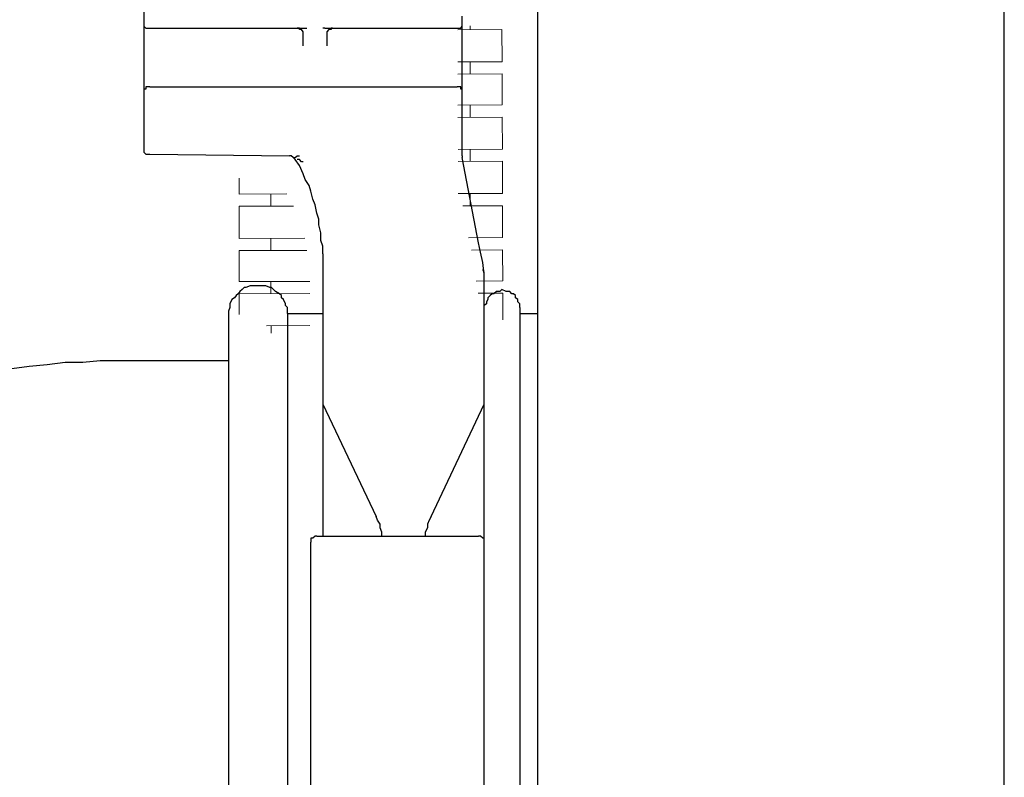
# Model space of a CAD drawing. Units: inches. Extents: x 0 to 250, y -250 to 0.
# Drawn here: x 197 to 207, y -168 to -160 of the extents above; entities that cross this region are included whole.
import ezdxf

# ---------------------------------------------------------------- set-up
doc = ezdxf.new("R2010")
doc.units = ezdxf.units.IN
doc.header["$MEASUREMENT"] = 0
doc.layers.add('Layer 1', color=7, linetype='Continuous')

# ---------------------------------------------------------------- blocks, each defined once
blk = doc.blocks.new('block 169')
at = {"layer": 'Layer 1', "color": 7, "lineweight": 20}
blk.add_lwpolyline([(199.5849, -161.7095), (199.5849, -161.8339)], dxfattribs=at)
blk = doc.blocks.new('block 183')
at = {"layer": 'Layer 1', "color": 7, "lineweight": 20}
blk.add_lwpolyline([(199.2655, -162.7132), (199.2655, -162.9199)], dxfattribs=at)
blk = doc.blocks.new('block 184')
at = {"layer": 'Layer 1', "color": 7, "lineweight": 20}
blk.add_lwpolyline([(199.2638, -162.2794), (199.2655, -162.5904)], dxfattribs=at)
blk = doc.blocks.new('block 185')
at = {"layer": 'Layer 1', "color": 7, "lineweight": 20}
blk.add_lwpolyline([(199.2638, -161.8339), (199.2638, -162.1567)], dxfattribs=at)
blk = doc.blocks.new('block 186')
at = {"layer": 'Layer 1', "color": 7, "lineweight": 20}
blk.add_lwpolyline([(199.2638, -161.5497), (199.2638, -161.7111)], dxfattribs=at)
blk = doc.blocks.new('block 214')
at = {"layer": 'Layer 1', "color": 7, "lineweight": 20}
blk.add_lwpolyline([(201.4628, -160.0619), (201.905, -160.0585)], dxfattribs=at)
blk = doc.blocks.new('block 215')
at = {"layer": 'Layer 1', "color": 7, "lineweight": 20}
blk.add_lwpolyline([(201.4628, -160.3813), (201.9083, -160.3813)], dxfattribs=at)
blk = doc.blocks.new('block 216')
at = {"layer": 'Layer 1', "color": 7, "lineweight": 20}
blk.add_lwpolyline([(201.4628, -160.5057), (201.9083, -160.504)], dxfattribs=at)
blk = doc.blocks.new('block 217')
at = {"layer": 'Layer 1', "color": 7, "lineweight": 20}
blk.add_lwpolyline([(201.4628, -160.8184), (201.9083, -160.8151)], dxfattribs=at)
blk = doc.blocks.new('block 218')
at = {"layer": 'Layer 1', "color": 7, "lineweight": 20}
blk.add_lwpolyline([(201.4628, -160.9411), (201.9083, -160.9378)], dxfattribs=at)
blk = doc.blocks.new('block 219')
at = {"layer": 'Layer 1', "color": 7, "lineweight": 20}
blk.add_lwpolyline([(201.4662, -161.2623), (201.91, -161.2606)], dxfattribs=at)
blk = doc.blocks.new('block 220')
at = {"layer": 'Layer 1', "color": 7, "lineweight": 20}
blk.add_lwpolyline([(201.4662, -161.385), (201.91, -161.3816)], dxfattribs=at)
blk = doc.blocks.new('block 221')
at = {"layer": 'Layer 1', "color": 7, "lineweight": 20}
blk.add_lwpolyline([(201.4662, -161.7044), (201.91, -161.7044)], dxfattribs=at)
blk = doc.blocks.new('block 222')
at = {"layer": 'Layer 1', "color": 7, "lineweight": 20}
blk.add_lwpolyline([(199.2638, -161.7111), (199.7446, -161.7095)], dxfattribs=at)
blk = doc.blocks.new('block 223')
at = {"layer": 'Layer 1', "color": 7, "lineweight": 20}
blk.add_lwpolyline([(201.5132, -161.8288), (201.91, -161.8288)], dxfattribs=at)
blk = doc.blocks.new('block 224')
at = {"layer": 'Layer 1', "color": 7, "lineweight": 20}
blk.add_lwpolyline([(199.2638, -161.8339), (199.8118, -161.8339)], dxfattribs=at)
blk = doc.blocks.new('block 225')
at = {"layer": 'Layer 1', "color": 7, "lineweight": 20}
blk.add_lwpolyline([(201.5704, -162.1516), (201.91, -162.1483)], dxfattribs=at)
blk = doc.blocks.new('block 226')
at = {"layer": 'Layer 1', "color": 7, "lineweight": 20}
blk.add_lwpolyline([(199.2638, -162.1567), (199.9245, -162.1533)], dxfattribs=at)
blk = doc.blocks.new('block 227')
at = {"layer": 'Layer 1', "color": 7, "lineweight": 20}
blk.add_lwpolyline([(201.6007, -162.2744), (201.91, -162.271)], dxfattribs=at)
blk = doc.blocks.new('block 228')
at = {"layer": 'Layer 1', "color": 7, "lineweight": 20}
blk.add_lwpolyline([(199.2638, -162.2794), (199.9447, -162.2794)], dxfattribs=at)
blk = doc.blocks.new('block 229')
at = {"layer": 'Layer 1', "color": 7, "lineweight": 20}
blk.add_lwpolyline([(201.6477, -162.5854), (201.9134, -162.5837)], dxfattribs=at)
blk = doc.blocks.new('block 230')
at = {"layer": 'Layer 1', "color": 7, "lineweight": 20}
blk.add_lwpolyline([(199.2655, -162.5904), (199.9749, -162.5887)], dxfattribs=at)
blk = doc.blocks.new('block 231')
at = {"layer": 'Layer 1', "color": 7, "lineweight": 20}
blk.add_lwpolyline([(201.6679, -162.7081), (201.9134, -162.7081)], dxfattribs=at)
blk = doc.blocks.new('block 232')
at = {"layer": 'Layer 1', "color": 7, "lineweight": 20}
blk.add_lwpolyline([(199.2655, -162.7132), (199.9749, -162.7115)], dxfattribs=at)
blk = doc.blocks.new('block 233')
at = {"layer": 'Layer 1', "color": 7, "lineweight": 20}
blk.add_lwpolyline([(199.5395, -163.036), (199.9749, -163.0326)], dxfattribs=at)
blk = doc.blocks.new('block 235')
at = {"layer": 'Layer 1', "color": 7, "lineweight": 20}
blk.add_lwpolyline([(201.9134, -162.7081), (201.9134, -162.9737)], dxfattribs=at)
blk = doc.blocks.new('block 236')
at = {"layer": 'Layer 1', "color": 7, "lineweight": 20}
blk.add_lwpolyline([(201.91, -162.271), (201.9134, -162.5837)], dxfattribs=at)
blk = doc.blocks.new('block 237')
at = {"layer": 'Layer 1', "color": 7, "lineweight": 20}
blk.add_lwpolyline([(201.91, -161.8288), (201.91, -162.1483)], dxfattribs=at)
blk = doc.blocks.new('block 238')
at = {"layer": 'Layer 1', "color": 7, "lineweight": 20}
blk.add_lwpolyline([(201.91, -161.3816), (201.91, -161.7044)], dxfattribs=at)
blk = doc.blocks.new('block 239')
at = {"layer": 'Layer 1', "color": 7, "lineweight": 20}
blk.add_lwpolyline([(201.9083, -160.9378), (201.91, -161.2606)], dxfattribs=at)
blk = doc.blocks.new('block 240')
at = {"layer": 'Layer 1', "color": 7, "lineweight": 20}
blk.add_lwpolyline([(201.9083, -160.504), (201.9083, -160.8151)], dxfattribs=at)
blk = doc.blocks.new('block 241')
at = {"layer": 'Layer 1', "color": 7, "lineweight": 20}
blk.add_lwpolyline([(201.905, -160.0585), (201.9083, -160.3813)], dxfattribs=at)
blk = doc.blocks.new('block 253')
at = {"layer": 'Layer 1', "color": 7, "lineweight": 20}
blk.add_lwpolyline([(201.5872, -161.7044), (201.5872, -161.8288)], dxfattribs=at)
blk = doc.blocks.new('block 254')
at = {"layer": 'Layer 1', "color": 7, "lineweight": 20}
blk.add_lwpolyline([(201.5872, -161.2606), (201.5872, -161.385)], dxfattribs=at)
blk = doc.blocks.new('block 255')
at = {"layer": 'Layer 1', "color": 7, "lineweight": 20}
blk.add_lwpolyline([(201.5855, -160.3813), (201.5855, -160.504)], dxfattribs=at)
blk = doc.blocks.new('block 256')
at = {"layer": 'Layer 1', "color": 7, "lineweight": 20}
blk.add_lwpolyline([(201.5855, -160.8151), (201.5855, -160.9411)], dxfattribs=at)
blk = doc.blocks.new('block 257')
at = {"layer": 'Layer 1', "color": 7, "lineweight": 20}
blk.add_lwpolyline([(201.5855, -160.0215), (201.5855, -160.0585)], dxfattribs=at)
blk = doc.blocks.new('block 269')
at = {"layer": 'Layer 1', "color": 7, "lineweight": 20}
blk.add_lwpolyline([(199.5882, -163.036), (199.5882, -163.1099)], dxfattribs=at)
blk = doc.blocks.new('block 270')
at = {"layer": 'Layer 1', "color": 7, "lineweight": 20}
blk.add_lwpolyline([(199.5849, -162.1533), (199.5849, -162.2794)], dxfattribs=at)
blk = doc.blocks.new('block 271')
at = {"layer": 'Layer 1', "color": 7, "lineweight": 20}
blk.add_lwpolyline([(199.5849, -162.5904), (199.5849, -162.7132)], dxfattribs=at)
blk = doc.blocks.new('block 315')
at = {"layer": 'Layer 1', "color": 7, "lineweight": 25}
blk.add_lwpolyline([(201.5065, -161.3278), (201.5065, -161.3446)], dxfattribs=at)
blk = doc.blocks.new('block 316')
at = {"layer": 'Layer 1', "color": 7, "lineweight": 25}
blk.add_lwpolyline([(200.1262, -160.0434), (200.1061, -160.0434)], dxfattribs=at)
blk = doc.blocks.new('block 653')
at = {"layer": 'Layer 1', "color": 7, "lineweight": 25}
blk.add_lwpolyline([(201.1955, -164.9492), (201.7284, -163.8211)], dxfattribs=at)
blk = doc.blocks.new('block 694')
at = {"layer": 'Layer 1', "color": 7, "lineweight": 25}
blk.add_lwpolyline([(198.3677, -161.3093), (199.7715, -161.3278)], dxfattribs=at)
blk = doc.blocks.new('block 699')
at = {"layer": 'Layer 1', "color": 7, "lineweight": 25}
blk.add_lwpolyline([(200.1262, -160.0434), (201.4561, -160.0434)], dxfattribs=at)
blk = doc.blocks.new('block 700')
at = {"layer": 'Layer 1', "color": 7, "lineweight": 25}
blk.add_lwpolyline([(198.3677, -160.0434), (199.9295, -160.0434)], dxfattribs=at)
blk = doc.blocks.new('block 701')
at = {"layer": 'Layer 1', "color": 7, "lineweight": 25}
blk.add_lwpolyline([(198.3677, -160.6352), (201.4561, -160.6352)], dxfattribs=at)
blk = doc.blocks.new('block 702')
at = {"layer": 'Layer 1', "color": 7, "lineweight": 25}
blk.add_lwpolyline([(202.0849, -162.9099), (202.2664, -162.9099)], dxfattribs=at)
blk = doc.blocks.new('block 703')
at = {"layer": 'Layer 1', "color": 7, "lineweight": 25}
blk.add_lwpolyline([(199.7496, -162.9099), (200.1061, -162.9099)], dxfattribs=at)
blk = doc.blocks.new('block 704')
at = {"layer": 'Layer 1', "color": 7, "lineweight": 25}
blk.add_lwpolyline([(199.1579, -163.3856), (198.2214, -163.3856)], dxfattribs=at)
blk = doc.blocks.new('block 705')
at = {"layer": 'Layer 1', "color": 7, "lineweight": 25}
blk.add_lwpolyline([(199.1579, -163.3856), (198.2214, -163.3856)], dxfattribs=at)
blk = doc.blocks.new('block 706')
at = {"layer": 'Layer 1', "color": 7, "lineweight": 25}
blk.add_lwpolyline([(200.0472, -165.1476), (201.6713, -165.1476)], dxfattribs=at)
blk = doc.blocks.new('block 771')
at = {"layer": 'Layer 1', "color": 7, "lineweight": 25}
blk.add_lwpolyline([(199.9295, -160.0434), (199.9463, -160.0434)], dxfattribs=at)
blk = doc.blocks.new('block 772')
at = {"layer": 'Layer 1', "color": 7, "lineweight": 25}
blk.add_lwpolyline([(199.8488, -161.3278), (199.8707, -161.3278)], dxfattribs=at)
blk = doc.blocks.new('block 773')
at = {"layer": 'Layer 1', "color": 7, "lineweight": 25}
blk.add_lwpolyline([(199.8287, -161.3446), (199.8488, -161.3278)], dxfattribs=at)
blk = doc.blocks.new('block 774')
at = {"layer": 'Layer 1', "color": 7, "lineweight": 25}
blk.add_lwpolyline([(199.8068, -161.3446), (199.8287, -161.3446)], dxfattribs=at)
blk = doc.blocks.new('block 824')
at = {"layer": 'Layer 1', "color": 7, "lineweight": 25}
blk.add_lwpolyline([(206.9537, -190.3172), (206.9537, -56.221)], dxfattribs=at)
blk = doc.blocks.new('block 842')
at = {"layer": 'Layer 1', "color": 7, "lineweight": 25}
blk.add_lwpolyline([(202.2664, -190.3172), (202.2664, -56.221)], dxfattribs=at)
blk = doc.blocks.new('block 845')
at = {"layer": 'Layer 1', "color": 7, "lineweight": 25}
blk.add_lwpolyline([(202.0849, -162.851), (202.0849, -174.4481)], dxfattribs=at)
blk = doc.blocks.new('block 848')
at = {"layer": 'Layer 1', "color": 7, "lineweight": 25}
blk.add_lwpolyline([(201.7284, -175.1626), (201.7284, -162.5316)], dxfattribs=at)
blk = doc.blocks.new('block 853')
at = {"layer": 'Layer 1', "color": 7, "lineweight": 25}
blk.add_lwpolyline([(201.5065, -161.3278), (201.5065, -159.9223)], dxfattribs=at)
blk = doc.blocks.new('block 871')
at = {"layer": 'Layer 1', "color": 7, "lineweight": 25}
blk.add_lwpolyline([(200.1464, -160.1005), (200.1464, -160.2216)], dxfattribs=at)
blk = doc.blocks.new('block 872')
at = {"layer": 'Layer 1', "color": 7, "lineweight": 25}
blk.add_lwpolyline([(200.1061, -162.313), (200.1061, -165.1476)], dxfattribs=at)
blk = doc.blocks.new('block 873')
at = {"layer": 'Layer 1', "color": 7, "lineweight": 25}
blk.add_lwpolyline([(199.9867, -169.2632), (199.9867, -165.2064)], dxfattribs=at)
blk = doc.blocks.new('block 874')
at = {"layer": 'Layer 1', "color": 7, "lineweight": 25}
blk.add_lwpolyline([(199.9077, -160.2216), (199.9077, -160.1005)], dxfattribs=at)
blk = doc.blocks.new('block 876')
at = {"layer": 'Layer 1', "color": 7, "lineweight": 25}
blk.add_lwpolyline([(199.7496, -162.9099), (199.7496, -174.3876)], dxfattribs=at)
blk = doc.blocks.new('block 884')
at = {"layer": 'Layer 1', "color": 7, "lineweight": 25}
blk.add_lwpolyline([(201.6713, -162.2021), (201.5065, -161.3446)], dxfattribs=at)
blk = doc.blocks.new('block 902')
at = {"layer": 'Layer 1', "color": 7, "lineweight": 25}
blk.add_lwpolyline([(199.1579, -162.9099), (199.1579, -174.3876)], dxfattribs=at)
blk = doc.blocks.new('block 912')
at = {"layer": 'Layer 1', "color": 7, "lineweight": 25}
blk.add_lwpolyline([(198.3072, -159.8618), (198.3072, -161.2505)], dxfattribs=at)
blk = doc.blocks.new('block 929')
at = {"layer": 'Layer 1', "color": 7, "lineweight": 25}
blk.add_lwpolyline([(200.1061, -163.8211), (200.6424, -164.9492)], dxfattribs=at)
blk = doc.blocks.new('block 933')
at = {"layer": 'Layer 1', "color": 7, "lineweight": 25}
blk.add_lwpolyline([(199.8068, -161.3446), (199.8287, -161.3648)], dxfattribs=at)
blk = doc.blocks.new('block 2903')
at = {"layer": 'Layer 1', "color": 7, "lineweight": 25}
blk.add_lwpolyline([(201.4561, -160.0434), (201.4695, -160.0434)], dxfattribs=at)
blk = doc.blocks.new('block 2904')
at = {"layer": 'Layer 1', "color": 7, "lineweight": 25}
blk.add_lwpolyline([(201.4695, -160.0434), (201.4914, -160.0434)], dxfattribs=at)
blk = doc.blocks.new('block 2905')
at = {"layer": 'Layer 1', "color": 7, "lineweight": 25}
blk.add_lwpolyline([(201.4914, -160.0434), (201.5065, -160.0249)], dxfattribs=at)
blk = doc.blocks.new('block 2906')
at = {"layer": 'Layer 1', "color": 7, "lineweight": 25}
blk.add_lwpolyline([(201.5065, -160.0249), (201.5065, -160.0013)], dxfattribs=at)
blk = doc.blocks.new('block 2907')
at = {"layer": 'Layer 1', "color": 7, "lineweight": 25}
blk.add_lwpolyline([(201.5065, -160.0013), (201.5065, -159.9828)], dxfattribs=at)
blk = doc.blocks.new('block 2908')
at = {"layer": 'Layer 1', "color": 7, "lineweight": 25}
blk.add_lwpolyline([(201.5065, -160.6957), (201.5065, -160.6755)], dxfattribs=at)
blk = doc.blocks.new('block 2909')
at = {"layer": 'Layer 1', "color": 7, "lineweight": 25}
blk.add_lwpolyline([(201.5065, -160.6755), (201.5065, -160.657)], dxfattribs=at)
blk = doc.blocks.new('block 2910')
at = {"layer": 'Layer 1', "color": 7, "lineweight": 25}
blk.add_lwpolyline([(201.5065, -160.657), (201.4914, -160.657)], dxfattribs=at)
blk = doc.blocks.new('block 2911')
at = {"layer": 'Layer 1', "color": 7, "lineweight": 25}
blk.add_lwpolyline([(201.4914, -160.657), (201.4914, -160.6352)], dxfattribs=at)
blk = doc.blocks.new('block 2912')
at = {"layer": 'Layer 1', "color": 7, "lineweight": 25}
blk.add_lwpolyline([(201.4914, -160.6352), (201.4695, -160.6352)], dxfattribs=at)
blk = doc.blocks.new('block 2913')
at = {"layer": 'Layer 1', "color": 7, "lineweight": 25}
blk.add_lwpolyline([(201.4695, -160.6352), (201.4561, -160.6352)], dxfattribs=at)
blk = doc.blocks.new('block 2914')
at = {"layer": 'Layer 1', "color": 7, "lineweight": 25}
blk.add_lwpolyline([(202.0849, -162.851), (202.0849, -162.8292)], dxfattribs=at)
blk = doc.blocks.new('block 2915')
at = {"layer": 'Layer 1', "color": 7, "lineweight": 25}
blk.add_lwpolyline([(202.0849, -162.8292), (202.0849, -162.814)], dxfattribs=at)
blk = doc.blocks.new('block 2916')
at = {"layer": 'Layer 1', "color": 7, "lineweight": 25}
blk.add_lwpolyline([(202.0849, -162.814), (202.0647, -162.7922)], dxfattribs=at)
blk = doc.blocks.new('block 2917')
at = {"layer": 'Layer 1', "color": 7, "lineweight": 25}
blk.add_lwpolyline([(202.0647, -162.7922), (202.0647, -162.7703)], dxfattribs=at)
blk = doc.blocks.new('block 2918')
at = {"layer": 'Layer 1', "color": 7, "lineweight": 25}
blk.add_lwpolyline([(202.0647, -162.7703), (202.0428, -162.7518)], dxfattribs=at)
blk = doc.blocks.new('block 2919')
at = {"layer": 'Layer 1', "color": 7, "lineweight": 25}
blk.add_lwpolyline([(202.0428, -162.7518), (202.0428, -162.73)], dxfattribs=at)
blk = doc.blocks.new('block 2920')
at = {"layer": 'Layer 1', "color": 7, "lineweight": 25}
blk.add_lwpolyline([(202.0428, -162.73), (202.0227, -162.7132)], dxfattribs=at)
blk = doc.blocks.new('block 2921')
at = {"layer": 'Layer 1', "color": 7, "lineweight": 25}
blk.add_lwpolyline([(202.0227, -162.7132), (202.0042, -162.7132)], dxfattribs=at)
blk = doc.blocks.new('block 2922')
at = {"layer": 'Layer 1', "color": 7, "lineweight": 25}
blk.add_lwpolyline([(202.0042, -162.7132), (201.984, -162.6913)], dxfattribs=at)
blk = doc.blocks.new('block 2923')
at = {"layer": 'Layer 1', "color": 7, "lineweight": 25}
blk.add_lwpolyline([(201.984, -162.6913), (201.9672, -162.6913)], dxfattribs=at)
blk = doc.blocks.new('block 2924')
at = {"layer": 'Layer 1', "color": 7, "lineweight": 25}
blk.add_lwpolyline([(201.9672, -162.6913), (201.947, -162.6913)], dxfattribs=at)
blk = doc.blocks.new('block 2925')
at = {"layer": 'Layer 1', "color": 7, "lineweight": 25}
blk.add_lwpolyline([(201.947, -162.6913), (201.9033, -162.6694)], dxfattribs=at)
blk = doc.blocks.new('block 2926')
at = {"layer": 'Layer 1', "color": 7, "lineweight": 25}
blk.add_lwpolyline([(201.9033, -162.6694), (201.8848, -162.6913)], dxfattribs=at)
blk = doc.blocks.new('block 2927')
at = {"layer": 'Layer 1', "color": 7, "lineweight": 25}
blk.add_lwpolyline([(201.8848, -162.6913), (201.8663, -162.6913)], dxfattribs=at)
blk = doc.blocks.new('block 2928')
at = {"layer": 'Layer 1', "color": 7, "lineweight": 25}
blk.add_lwpolyline([(201.8663, -162.6913), (201.8495, -162.6913)], dxfattribs=at)
blk = doc.blocks.new('block 2929')
at = {"layer": 'Layer 1', "color": 7, "lineweight": 25}
blk.add_lwpolyline([(201.8495, -162.6913), (201.8243, -162.7132)], dxfattribs=at)
blk = doc.blocks.new('block 2930')
at = {"layer": 'Layer 1', "color": 7, "lineweight": 25}
blk.add_lwpolyline([(201.8243, -162.7132), (201.8075, -162.7132)], dxfattribs=at)
blk = doc.blocks.new('block 2931')
at = {"layer": 'Layer 1', "color": 7, "lineweight": 25}
blk.add_lwpolyline([(201.8075, -162.7132), (201.789, -162.73)], dxfattribs=at)
blk = doc.blocks.new('block 2932')
at = {"layer": 'Layer 1', "color": 7, "lineweight": 25}
blk.add_lwpolyline([(201.789, -162.73), (201.7654, -162.7518)], dxfattribs=at)
blk = doc.blocks.new('block 2933')
at = {"layer": 'Layer 1', "color": 7, "lineweight": 25}
blk.add_lwpolyline([(201.7654, -162.7518), (201.7654, -162.7703)], dxfattribs=at)
blk = doc.blocks.new('block 2934')
at = {"layer": 'Layer 1', "color": 7, "lineweight": 25}
blk.add_lwpolyline([(201.7654, -162.7703), (201.752, -162.7922)], dxfattribs=at)
blk = doc.blocks.new('block 2935')
at = {"layer": 'Layer 1', "color": 7, "lineweight": 25}
blk.add_lwpolyline([(201.752, -162.7922), (201.752, -162.814)], dxfattribs=at)
blk = doc.blocks.new('block 2936')
at = {"layer": 'Layer 1', "color": 7, "lineweight": 25}
blk.add_lwpolyline([(201.752, -162.814), (201.7284, -162.8292)], dxfattribs=at)
blk = doc.blocks.new('block 2937')
at = {"layer": 'Layer 1', "color": 7, "lineweight": 25}
blk.add_lwpolyline([(201.1955, -164.9492), (201.1736, -164.9862)], dxfattribs=at)
blk = doc.blocks.new('block 2938')
at = {"layer": 'Layer 1', "color": 7, "lineweight": 25}
blk.add_lwpolyline([(201.1736, -164.9862), (201.1568, -165.0265)], dxfattribs=at)
blk = doc.blocks.new('block 2939')
at = {"layer": 'Layer 1', "color": 7, "lineweight": 25}
blk.add_lwpolyline([(201.1568, -165.0265), (201.1568, -165.0635)], dxfattribs=at)
blk = doc.blocks.new('block 2940')
at = {"layer": 'Layer 1', "color": 7, "lineweight": 25}
blk.add_lwpolyline([(201.1568, -165.0635), (201.135, -165.1089)], dxfattribs=at)
blk = doc.blocks.new('block 2941')
at = {"layer": 'Layer 1', "color": 7, "lineweight": 25}
blk.add_lwpolyline([(201.135, -165.1089), (201.135, -165.1476)], dxfattribs=at)
blk = doc.blocks.new('block 2942')
at = {"layer": 'Layer 1', "color": 7, "lineweight": 25}
blk.add_lwpolyline([(201.7284, -162.5316), (201.7284, -162.5148)], dxfattribs=at)
blk = doc.blocks.new('block 2943')
at = {"layer": 'Layer 1', "color": 7, "lineweight": 25}
blk.add_lwpolyline([(201.7284, -162.5148), (201.7284, -162.4946)], dxfattribs=at)
blk = doc.blocks.new('block 2944')
at = {"layer": 'Layer 1', "color": 7, "lineweight": 25}
blk.add_lwpolyline([(201.7284, -162.4946), (201.7133, -162.4727)], dxfattribs=at)
blk = doc.blocks.new('block 2945')
at = {"layer": 'Layer 1', "color": 7, "lineweight": 25}
blk.add_lwpolyline([(201.7284, -163.8211), (201.7284, -163.7992)], dxfattribs=at)
blk = doc.blocks.new('block 2946')
at = {"layer": 'Layer 1', "color": 7, "lineweight": 25}
blk.add_lwpolyline([(201.7284, -163.7992), (201.7284, -163.7791)], dxfattribs=at)
blk = doc.blocks.new('block 2947')
at = {"layer": 'Layer 1', "color": 7, "lineweight": 25}
blk.add_lwpolyline([(201.7284, -163.7791), (201.7284, -163.7606)], dxfattribs=at)
blk = doc.blocks.new('block 2948')
at = {"layer": 'Layer 1', "color": 7, "lineweight": 25}
blk.add_lwpolyline([(201.7284, -165.2064), (201.7284, -165.1879)], dxfattribs=at)
blk = doc.blocks.new('block 2949')
at = {"layer": 'Layer 1', "color": 7, "lineweight": 25}
blk.add_lwpolyline([(201.7284, -165.1879), (201.7284, -165.1677)], dxfattribs=at)
blk = doc.blocks.new('block 2950')
at = {"layer": 'Layer 1', "color": 7, "lineweight": 25}
blk.add_lwpolyline([(201.7284, -165.1677), (201.7133, -165.1677)], dxfattribs=at)
blk = doc.blocks.new('block 2951')
at = {"layer": 'Layer 1', "color": 7, "lineweight": 25}
blk.add_lwpolyline([(201.7133, -165.1677), (201.6915, -165.1476)], dxfattribs=at)
blk = doc.blocks.new('block 2952')
at = {"layer": 'Layer 1', "color": 7, "lineweight": 25}
blk.add_lwpolyline([(201.6915, -165.1476), (201.6713, -165.1476)], dxfattribs=at)
blk = doc.blocks.new('block 2963')
at = {"layer": 'Layer 1', "color": 7, "lineweight": 25}
blk.add_lwpolyline([(200.2036, -160.0434), (200.1884, -160.0434)], dxfattribs=at)
blk = doc.blocks.new('block 2964')
at = {"layer": 'Layer 1', "color": 7, "lineweight": 25}
blk.add_lwpolyline([(200.1884, -160.0434), (200.1884, -160.0585)], dxfattribs=at)
blk = doc.blocks.new('block 2965')
at = {"layer": 'Layer 1', "color": 7, "lineweight": 25}
blk.add_lwpolyline([(200.1884, -160.0585), (200.1666, -160.0585)], dxfattribs=at)
blk = doc.blocks.new('block 2966')
at = {"layer": 'Layer 1', "color": 7, "lineweight": 25}
blk.add_lwpolyline([(200.1666, -160.0585), (200.1464, -160.0804)], dxfattribs=at)
blk = doc.blocks.new('block 2967')
at = {"layer": 'Layer 1', "color": 7, "lineweight": 25}
blk.add_lwpolyline([(200.1464, -160.0804), (200.1464, -160.1005)], dxfattribs=at)
blk = doc.blocks.new('block 2971')
at = {"layer": 'Layer 1', "color": 7, "lineweight": 25}
blk.add_lwpolyline([(200.1061, -163.7606), (200.1061, -163.7791)], dxfattribs=at)
blk = doc.blocks.new('block 2972')
at = {"layer": 'Layer 1', "color": 7, "lineweight": 25}
blk.add_lwpolyline([(200.1061, -163.7791), (200.1061, -163.7992)], dxfattribs=at)
blk = doc.blocks.new('block 2973')
at = {"layer": 'Layer 1', "color": 7, "lineweight": 25}
blk.add_lwpolyline([(200.1061, -163.7992), (200.1061, -163.8211)], dxfattribs=at)
blk = doc.blocks.new('block 3099')
at = {"layer": 'Layer 1', "color": 7, "lineweight": 25}
blk.add_lwpolyline([(199.8068, -161.3446), (199.7883, -161.3278)], dxfattribs=at)
blk = doc.blocks.new('block 3100')
at = {"layer": 'Layer 1', "color": 7, "lineweight": 25}
blk.add_lwpolyline([(199.7883, -161.3278), (199.7715, -161.3278)], dxfattribs=at)
blk = doc.blocks.new('block 3101')
at = {"layer": 'Layer 1', "color": 7, "lineweight": 25}
blk.add_lwpolyline([(199.9077, -160.1005), (199.9077, -160.0804)], dxfattribs=at)
blk = doc.blocks.new('block 3102')
at = {"layer": 'Layer 1', "color": 7, "lineweight": 25}
blk.add_lwpolyline([(199.9077, -160.0804), (199.8909, -160.0585)], dxfattribs=at)
blk = doc.blocks.new('block 3103')
at = {"layer": 'Layer 1', "color": 7, "lineweight": 25}
blk.add_lwpolyline([(199.8909, -160.0585), (199.8707, -160.0585)], dxfattribs=at)
blk = doc.blocks.new('block 3104')
at = {"layer": 'Layer 1', "color": 7, "lineweight": 25}
blk.add_lwpolyline([(199.8707, -160.0585), (199.8707, -160.0434)], dxfattribs=at)
blk = doc.blocks.new('block 3105')
at = {"layer": 'Layer 1', "color": 7, "lineweight": 25}
blk.add_lwpolyline([(199.8707, -160.0434), (199.8488, -160.0434)], dxfattribs=at)
blk = doc.blocks.new('block 3106')
at = {"layer": 'Layer 1', "color": 7, "lineweight": 25}
blk.add_lwpolyline([(200.0472, -165.1476), (200.0287, -165.1476)], dxfattribs=at)
blk = doc.blocks.new('block 3107')
at = {"layer": 'Layer 1', "color": 7, "lineweight": 25}
blk.add_lwpolyline([(200.0287, -165.1476), (200.0069, -165.1677)], dxfattribs=at)
blk = doc.blocks.new('block 3108')
at = {"layer": 'Layer 1', "color": 7, "lineweight": 25}
blk.add_lwpolyline([(200.0069, -165.1677), (199.9867, -165.1677)], dxfattribs=at)
blk = doc.blocks.new('block 3109')
at = {"layer": 'Layer 1', "color": 7, "lineweight": 25}
blk.add_lwpolyline([(199.9867, -165.1677), (199.9867, -165.1879)], dxfattribs=at)
blk = doc.blocks.new('block 3110')
at = {"layer": 'Layer 1', "color": 7, "lineweight": 25}
blk.add_lwpolyline([(199.9867, -165.1879), (199.9867, -165.2064)], dxfattribs=at)
blk = doc.blocks.new('block 3111')
at = {"layer": 'Layer 1', "color": 7, "lineweight": 25}
blk.add_lwpolyline([(199.7496, -162.9099), (199.7496, -162.888)], dxfattribs=at)
blk = doc.blocks.new('block 3112')
at = {"layer": 'Layer 1', "color": 7, "lineweight": 25}
blk.add_lwpolyline([(199.7496, -162.888), (199.7496, -162.851)], dxfattribs=at)
blk = doc.blocks.new('block 3113')
at = {"layer": 'Layer 1', "color": 7, "lineweight": 25}
blk.add_lwpolyline([(199.7496, -162.851), (199.7311, -162.8292)], dxfattribs=at)
blk = doc.blocks.new('block 3114')
at = {"layer": 'Layer 1', "color": 7, "lineweight": 25}
blk.add_lwpolyline([(199.7311, -162.8292), (199.7311, -162.814)], dxfattribs=at)
blk = doc.blocks.new('block 3115')
at = {"layer": 'Layer 1', "color": 7, "lineweight": 25}
blk.add_lwpolyline([(199.7311, -162.814), (199.711, -162.7703)], dxfattribs=at)
blk = doc.blocks.new('block 3116')
at = {"layer": 'Layer 1', "color": 7, "lineweight": 25}
blk.add_lwpolyline([(199.711, -162.7703), (199.6891, -162.7518)], dxfattribs=at)
blk = doc.blocks.new('block 3117')
at = {"layer": 'Layer 1', "color": 7, "lineweight": 25}
blk.add_lwpolyline([(199.6891, -162.7518), (199.6891, -162.73)], dxfattribs=at)
blk = doc.blocks.new('block 3118')
at = {"layer": 'Layer 1', "color": 7, "lineweight": 25}
blk.add_lwpolyline([(199.6891, -162.73), (199.6706, -162.7132)], dxfattribs=at)
blk = doc.blocks.new('block 3119')
at = {"layer": 'Layer 1', "color": 7, "lineweight": 25}
blk.add_lwpolyline([(199.6706, -162.7132), (199.632, -162.6913)], dxfattribs=at)
blk = doc.blocks.new('block 3120')
at = {"layer": 'Layer 1', "color": 7, "lineweight": 25}
blk.add_lwpolyline([(199.632, -162.6913), (199.6118, -162.6694)], dxfattribs=at)
blk = doc.blocks.new('block 3121')
at = {"layer": 'Layer 1', "color": 7, "lineweight": 25}
blk.add_lwpolyline([(199.6118, -162.6694), (199.5899, -162.651)], dxfattribs=at)
blk = doc.blocks.new('block 3122')
at = {"layer": 'Layer 1', "color": 7, "lineweight": 25}
blk.add_lwpolyline([(199.5899, -162.651), (199.5748, -162.651)], dxfattribs=at)
blk = doc.blocks.new('block 3123')
at = {"layer": 'Layer 1', "color": 7, "lineweight": 25}
blk.add_lwpolyline([(199.5748, -162.651), (199.5328, -162.6325)], dxfattribs=at)
blk = doc.blocks.new('block 3124')
at = {"layer": 'Layer 1', "color": 7, "lineweight": 25}
blk.add_lwpolyline([(199.5328, -162.6325), (199.5143, -162.6325)], dxfattribs=at)
blk = doc.blocks.new('block 3125')
at = {"layer": 'Layer 1', "color": 7, "lineweight": 25}
blk.add_lwpolyline([(199.5143, -162.6325), (199.4891, -162.6325)], dxfattribs=at)
blk = doc.blocks.new('block 3126')
at = {"layer": 'Layer 1', "color": 7, "lineweight": 25}
blk.add_lwpolyline([(199.4891, -162.6325), (199.4521, -162.6325)], dxfattribs=at)
blk = doc.blocks.new('block 3127')
at = {"layer": 'Layer 1', "color": 7, "lineweight": 25}
blk.add_lwpolyline([(199.4521, -162.6325), (199.4319, -162.6325)], dxfattribs=at)
blk = doc.blocks.new('block 3128')
at = {"layer": 'Layer 1', "color": 7, "lineweight": 25}
blk.add_lwpolyline([(199.4319, -162.6325), (199.3915, -162.6325)], dxfattribs=at)
blk = doc.blocks.new('block 3129')
at = {"layer": 'Layer 1', "color": 7, "lineweight": 25}
blk.add_lwpolyline([(199.3915, -162.6325), (199.3747, -162.6325)], dxfattribs=at)
blk = doc.blocks.new('block 3130')
at = {"layer": 'Layer 1', "color": 7, "lineweight": 25}
blk.add_lwpolyline([(199.3747, -162.6325), (199.3327, -162.651)], dxfattribs=at)
blk = doc.blocks.new('block 3131')
at = {"layer": 'Layer 1', "color": 7, "lineweight": 25}
blk.add_lwpolyline([(199.3327, -162.651), (199.3159, -162.651)], dxfattribs=at)
blk = doc.blocks.new('block 3132')
at = {"layer": 'Layer 1', "color": 7, "lineweight": 25}
blk.add_lwpolyline([(199.3159, -162.651), (199.294, -162.6694)], dxfattribs=at)
blk = doc.blocks.new('block 3133')
at = {"layer": 'Layer 1', "color": 7, "lineweight": 25}
blk.add_lwpolyline([(199.294, -162.6694), (199.2722, -162.6913)], dxfattribs=at)
blk = doc.blocks.new('block 3134')
at = {"layer": 'Layer 1', "color": 7, "lineweight": 25}
blk.add_lwpolyline([(199.2722, -162.6913), (199.257, -162.7132)], dxfattribs=at)
blk = doc.blocks.new('block 3135')
at = {"layer": 'Layer 1', "color": 7, "lineweight": 25}
blk.add_lwpolyline([(199.257, -162.7132), (199.2352, -162.73)], dxfattribs=at)
blk = doc.blocks.new('block 3136')
at = {"layer": 'Layer 1', "color": 7, "lineweight": 25}
blk.add_lwpolyline([(199.2352, -162.73), (199.2184, -162.7518)], dxfattribs=at)
blk = doc.blocks.new('block 3137')
at = {"layer": 'Layer 1', "color": 7, "lineweight": 25}
blk.add_lwpolyline([(199.2184, -162.7518), (199.1915, -162.7703)], dxfattribs=at)
blk = doc.blocks.new('block 3138')
at = {"layer": 'Layer 1', "color": 7, "lineweight": 25}
blk.add_lwpolyline([(199.1915, -162.7703), (199.1713, -162.814)], dxfattribs=at)
blk = doc.blocks.new('block 3139')
at = {"layer": 'Layer 1', "color": 7, "lineweight": 25}
blk.add_lwpolyline([(199.1713, -162.814), (199.1713, -162.8292)], dxfattribs=at)
blk = doc.blocks.new('block 3140')
at = {"layer": 'Layer 1', "color": 7, "lineweight": 25}
blk.add_lwpolyline([(199.1713, -162.8292), (199.1713, -162.851)], dxfattribs=at)
blk = doc.blocks.new('block 3141')
at = {"layer": 'Layer 1', "color": 7, "lineweight": 25}
blk.add_lwpolyline([(199.1713, -162.851), (199.1579, -162.888)], dxfattribs=at)
blk = doc.blocks.new('block 3142')
at = {"layer": 'Layer 1', "color": 7, "lineweight": 25}
blk.add_lwpolyline([(199.1579, -162.888), (199.1579, -162.9099)], dxfattribs=at)
blk = doc.blocks.new('block 3143')
at = {"layer": 'Layer 1', "color": 7, "lineweight": 25}
blk.add_lwpolyline([(200.6979, -165.1476), (200.6979, -165.1089)], dxfattribs=at)
blk = doc.blocks.new('block 3144')
at = {"layer": 'Layer 1', "color": 7, "lineweight": 25}
blk.add_lwpolyline([(200.6979, -165.1089), (200.681, -165.0635)], dxfattribs=at)
blk = doc.blocks.new('block 3145')
at = {"layer": 'Layer 1', "color": 7, "lineweight": 25}
blk.add_lwpolyline([(200.681, -165.0635), (200.681, -165.0265)], dxfattribs=at)
blk = doc.blocks.new('block 3146')
at = {"layer": 'Layer 1', "color": 7, "lineweight": 25}
blk.add_lwpolyline([(200.681, -165.0265), (200.6558, -164.9862)], dxfattribs=at)
blk = doc.blocks.new('block 3147')
at = {"layer": 'Layer 1', "color": 7, "lineweight": 25}
blk.add_lwpolyline([(200.6558, -164.9862), (200.6424, -164.9492)], dxfattribs=at)
blk = doc.blocks.new('block 3163')
at = {"layer": 'Layer 1', "color": 7, "lineweight": 25}
blk.add_lwpolyline([(198.3072, -159.9828), (198.3072, -160.0013)], dxfattribs=at)
blk = doc.blocks.new('block 3164')
at = {"layer": 'Layer 1', "color": 7, "lineweight": 25}
blk.add_lwpolyline([(198.3072, -160.0013), (198.3072, -160.0249)], dxfattribs=at)
blk = doc.blocks.new('block 3165')
at = {"layer": 'Layer 1', "color": 7, "lineweight": 25}
blk.add_lwpolyline([(198.3072, -160.0249), (198.3273, -160.0434)], dxfattribs=at)
blk = doc.blocks.new('block 3166')
at = {"layer": 'Layer 1', "color": 7, "lineweight": 25}
blk.add_lwpolyline([(198.3273, -160.0434), (198.3458, -160.0434)], dxfattribs=at)
blk = doc.blocks.new('block 3167')
at = {"layer": 'Layer 1', "color": 7, "lineweight": 25}
blk.add_lwpolyline([(198.3458, -160.0434), (198.3677, -160.0434)], dxfattribs=at)
blk = doc.blocks.new('block 3168')
at = {"layer": 'Layer 1', "color": 7, "lineweight": 25}
blk.add_lwpolyline([(198.3072, -161.2505), (198.3072, -161.269)], dxfattribs=at)
blk = doc.blocks.new('block 3169')
at = {"layer": 'Layer 1', "color": 7, "lineweight": 25}
blk.add_lwpolyline([(198.3072, -161.269), (198.3072, -161.2892)], dxfattribs=at)
blk = doc.blocks.new('block 3170')
at = {"layer": 'Layer 1', "color": 7, "lineweight": 25}
blk.add_lwpolyline([(198.3072, -161.2892), (198.3273, -161.3093)], dxfattribs=at)
blk = doc.blocks.new('block 3171')
at = {"layer": 'Layer 1', "color": 7, "lineweight": 25}
blk.add_lwpolyline([(198.3273, -161.3093), (198.3458, -161.3093)], dxfattribs=at)
blk = doc.blocks.new('block 3172')
at = {"layer": 'Layer 1', "color": 7, "lineweight": 25}
blk.add_lwpolyline([(198.3458, -161.3093), (198.3677, -161.3093)], dxfattribs=at)
blk = doc.blocks.new('block 3173')
at = {"layer": 'Layer 1', "color": 7, "lineweight": 25}
blk.add_lwpolyline([(198.3677, -160.6352), (198.3458, -160.6352)], dxfattribs=at)
blk = doc.blocks.new('block 3174')
at = {"layer": 'Layer 1', "color": 7, "lineweight": 25}
blk.add_lwpolyline([(198.3458, -160.6352), (198.3273, -160.6352)], dxfattribs=at)
blk = doc.blocks.new('block 3175')
at = {"layer": 'Layer 1', "color": 7, "lineweight": 25}
blk.add_lwpolyline([(198.3273, -160.6352), (198.3273, -160.657)], dxfattribs=at)
blk = doc.blocks.new('block 3176')
at = {"layer": 'Layer 1', "color": 7, "lineweight": 25}
blk.add_lwpolyline([(198.3273, -160.657), (198.3072, -160.657)], dxfattribs=at)
blk = doc.blocks.new('block 3177')
at = {"layer": 'Layer 1', "color": 7, "lineweight": 25}
blk.add_lwpolyline([(198.3072, -160.657), (198.3072, -160.6755)], dxfattribs=at)
blk = doc.blocks.new('block 3178')
at = {"layer": 'Layer 1', "color": 7, "lineweight": 25}
blk.add_lwpolyline([(198.3072, -160.6755), (198.3072, -160.6957)], dxfattribs=at)
blk = doc.blocks.new('block 3179')
at = {"layer": 'Layer 1', "color": 7, "lineweight": 25}
blk.add_lwpolyline([(200.1061, -162.313), (200.1061, -162.2357)], dxfattribs=at)
blk = doc.blocks.new('block 3180')
at = {"layer": 'Layer 1', "color": 7, "lineweight": 25}
blk.add_lwpolyline([(200.1061, -162.2357), (200.0859, -162.1768)], dxfattribs=at)
blk = doc.blocks.new('block 3181')
at = {"layer": 'Layer 1', "color": 7, "lineweight": 25}
blk.add_lwpolyline([(200.0859, -162.1768), (200.0859, -162.1012)], dxfattribs=at)
blk = doc.blocks.new('block 3182')
at = {"layer": 'Layer 1', "color": 7, "lineweight": 25}
blk.add_lwpolyline([(200.0859, -162.1012), (200.0674, -162.0188)], dxfattribs=at)
blk = doc.blocks.new('block 3183')
at = {"layer": 'Layer 1', "color": 7, "lineweight": 25}
blk.add_lwpolyline([(200.0674, -162.0188), (200.0674, -161.9616)], dxfattribs=at)
blk = doc.blocks.new('block 3184')
at = {"layer": 'Layer 1', "color": 7, "lineweight": 25}
blk.add_lwpolyline([(200.0674, -161.9616), (200.0472, -161.9028)], dxfattribs=at)
blk = doc.blocks.new('block 3185')
at = {"layer": 'Layer 1', "color": 7, "lineweight": 25}
blk.add_lwpolyline([(200.0472, -161.9028), (200.0287, -161.8187)], dxfattribs=at)
blk = doc.blocks.new('block 3186')
at = {"layer": 'Layer 1', "color": 7, "lineweight": 25}
blk.add_lwpolyline([(200.0287, -161.8187), (200.0069, -161.7616)], dxfattribs=at)
blk = doc.blocks.new('block 3187')
at = {"layer": 'Layer 1', "color": 7, "lineweight": 25}
blk.add_lwpolyline([(200.0069, -161.7616), (199.9867, -161.6809)], dxfattribs=at)
blk = doc.blocks.new('block 3188')
at = {"layer": 'Layer 1', "color": 7, "lineweight": 25}
blk.add_lwpolyline([(199.9867, -161.6809), (199.9682, -161.6237)], dxfattribs=at)
blk = doc.blocks.new('block 3189')
at = {"layer": 'Layer 1', "color": 7, "lineweight": 25}
blk.add_lwpolyline([(199.9682, -161.6237), (199.9295, -161.5632)], dxfattribs=at)
blk = doc.blocks.new('block 3190')
at = {"layer": 'Layer 1', "color": 7, "lineweight": 25}
blk.add_lwpolyline([(199.9295, -161.5632), (199.9077, -161.5077)], dxfattribs=at)
blk = doc.blocks.new('block 3191')
at = {"layer": 'Layer 1', "color": 7, "lineweight": 25}
blk.add_lwpolyline([(199.9077, -161.5077), (199.8707, -161.4253)], dxfattribs=at)
blk = doc.blocks.new('block 3192')
at = {"layer": 'Layer 1', "color": 7, "lineweight": 25}
blk.add_lwpolyline([(199.8707, -161.4253), (199.8287, -161.3648)], dxfattribs=at)
blk = doc.blocks.new('block 3193')
at = {"layer": 'Layer 1', "color": 7, "lineweight": 25}
blk.add_lwpolyline([(201.7284, -162.8292), (201.7284, -162.73)], dxfattribs=at)
blk = doc.blocks.new('block 3194')
at = {"layer": 'Layer 1', "color": 7, "lineweight": 25}
blk.add_lwpolyline([(201.7284, -162.73), (201.7284, -162.6173)], dxfattribs=at)
blk = doc.blocks.new('block 3195')
at = {"layer": 'Layer 1', "color": 7, "lineweight": 25}
blk.add_lwpolyline([(201.7284, -162.6173), (201.7284, -162.5148)], dxfattribs=at)
blk = doc.blocks.new('block 3196')
at = {"layer": 'Layer 1', "color": 7, "lineweight": 25}
blk.add_lwpolyline([(201.7284, -162.5148), (201.7133, -162.3971)], dxfattribs=at)
blk = doc.blocks.new('block 3197')
at = {"layer": 'Layer 1', "color": 7, "lineweight": 25}
blk.add_lwpolyline([(201.7133, -162.3971), (201.6915, -162.2945)], dxfattribs=at)
blk = doc.blocks.new('block 3198')
at = {"layer": 'Layer 1', "color": 7, "lineweight": 25}
blk.add_lwpolyline([(201.6915, -162.2945), (201.6713, -162.2021)], dxfattribs=at)
blk = doc.blocks.new('block 3236')
at = {"layer": 'Layer 1', "color": 7, "lineweight": 25}
blk.add_lwpolyline([(198.2214, -163.3856), (198.0466, -163.3856)], dxfattribs=at)
blk = doc.blocks.new('block 3237')
at = {"layer": 'Layer 1', "color": 7, "lineweight": 25}
blk.add_lwpolyline([(198.0466, -163.3856), (197.8684, -163.3856)], dxfattribs=at)
blk = doc.blocks.new('block 3238')
at = {"layer": 'Layer 1', "color": 7, "lineweight": 25}
blk.add_lwpolyline([(197.8684, -163.3856), (197.6935, -163.4025)], dxfattribs=at)
blk = doc.blocks.new('block 3239')
at = {"layer": 'Layer 1', "color": 7, "lineweight": 25}
blk.add_lwpolyline([(197.6935, -163.4025), (197.517, -163.4025)], dxfattribs=at)
blk = doc.blocks.new('block 3240')
at = {"layer": 'Layer 1', "color": 7, "lineweight": 25}
blk.add_lwpolyline([(197.517, -163.4025), (197.3354, -163.426)], dxfattribs=at)
blk = doc.blocks.new('block 3241')
at = {"layer": 'Layer 1', "color": 7, "lineweight": 25}
blk.add_lwpolyline([(197.3354, -163.426), (197.1538, -163.4445)], dxfattribs=at)
blk = doc.blocks.new('block 3242')
at = {"layer": 'Layer 1', "color": 7, "lineweight": 25}
blk.add_lwpolyline([(197.1538, -163.4445), (196.9823, -163.468)], dxfattribs=at)
blk = doc.blocks.new('block 3898')
at = {"layer": 'Layer 1', "color": 7, "lineweight": 25}
blk.add_lwpolyline([(199.9077, -161.3867), (199.8909, -161.3867)], dxfattribs=at)
blk = doc.blocks.new('block 3899')
at = {"layer": 'Layer 1', "color": 7, "lineweight": 25}
blk.add_lwpolyline([(199.8909, -161.3867), (199.8707, -161.3648)], dxfattribs=at)
blk = doc.blocks.new('block 3900')
at = {"layer": 'Layer 1', "color": 7, "lineweight": 25}
blk.add_lwpolyline([(199.8707, -161.3648), (199.8488, -161.3648)], dxfattribs=at)
blk = doc.blocks.new('block 3')
at = {"layer": 'Layer 1'}
for name in ['block 842', 'block 824', 'block 912', 'block 853', 'block 3163', 'block 3164', 'block 3165', 'block 3166', 'block 3167', 'block 700', 'block 3105', 'block 3104', 'block 3103', 'block 3102', 'block 771', 'block 316', 'block 699', 'block 2966', 'block 2965', 'block 2963', 'block 2964', 'block 2903', 'block 214', 'block 2904', 'block 2905', 'block 2907', 'block 2906', 'block 257', 'block 241', 'block 3101', 'block 874', 'block 2967', 'block 871', 'block 215', 'block 255', 'block 216', 'block 240', 'block 3176', 'block 3177', 'block 3174', 'block 3175', 'block 3173', 'block 701', 'block 2913', 'block 2912', 'block 2911', 'block 2910', 'block 2909', 'block 3178', 'block 2908', 'block 217', 'block 256', 'block 218', 'block 239', 'block 3168', 'block 219', 'block 254', 'block 3169', 'block 3170', 'block 3171', 'block 3172', 'block 694', 'block 3100', 'block 3099', 'block 774', 'block 933', 'block 773', 'block 3192', 'block 772', 'block 3900', 'block 3899', 'block 315', 'block 884', 'block 3191', 'block 3898', 'block 220', 'block 238', 'block 186', 'block 3190', 'block 3189', 'block 3188', 'block 222', 'block 169', 'block 3187', 'block 221', 'block 253', 'block 185', 'block 224', 'block 3186', 'block 3185', 'block 223', 'block 237', 'block 3184', 'block 3183', 'block 3182', 'block 226', 'block 270', 'block 3181', 'block 225', 'block 3180', 'block 3179', 'block 3198', 'block 184', 'block 228', 'block 872', 'block 227', 'block 3197', 'block 236', 'block 3196', 'block 2944', 'block 2943', 'block 2942', 'block 3195', 'block 848', 'block 230', 'block 3132', 'block 3131', 'block 3130', 'block 3129', 'block 3128', 'block 3127', 'block 3126', 'block 3125', 'block 3124', 'block 3123', 'block 3122', 'block 271', 'block 3121', 'block 229', 'block 3194', 'block 3136', 'block 3135', 'block 3134', 'block 232', 'block 183', 'block 3133', 'block 3120', 'block 3119', 'block 3118', 'block 3117', 'block 231', 'block 3193', 'block 2932', 'block 2931', 'block 2930', 'block 2929', 'block 2928', 'block 2927', 'block 2926', 'block 2925', 'block 235', 'block 2924', 'block 2923', 'block 2922', 'block 2921', 'block 2920', 'block 2919', 'block 3138', 'block 3139', 'block 3140', 'block 3137', 'block 3116', 'block 3115', 'block 3114', 'block 3113', 'block 2936', 'block 2934', 'block 2935', 'block 2933', 'block 2918', 'block 2917', 'block 2916', 'block 2915', 'block 2914', 'block 3141', 'block 3142', 'block 902', 'block 3112', 'block 3111', 'block 703', 'block 876', 'block 845', 'block 702', 'block 233', 'block 269', 'block 3241', 'block 3240', 'block 3239', 'block 3238', 'block 3237', 'block 3236', 'block 704', 'block 705', 'block 3242', 'block 2971', 'block 2972', 'block 2973', 'block 929', 'block 653', 'block 2947', 'block 2946', 'block 2945', 'block 3147', 'block 3146', 'block 2938', 'block 2937', 'block 3145', 'block 3144', 'block 3143', 'block 2940', 'block 2941', 'block 2939', 'block 3108', 'block 3109', 'block 3110', 'block 873', 'block 3107', 'block 3106', 'block 706', 'block 2952', 'block 2951', 'block 2950', 'block 2949', 'block 2948']:
    blk.add_blockref(name, (0, 0), dxfattribs=at)

msp = doc.modelspace()

# ---------------------------------------------------------------- block references
at = {"layer": 'Layer 1'}
msp.add_blockref('block 3', (0, 0), dxfattribs=at)

doc.saveas('drawing.dxf')
